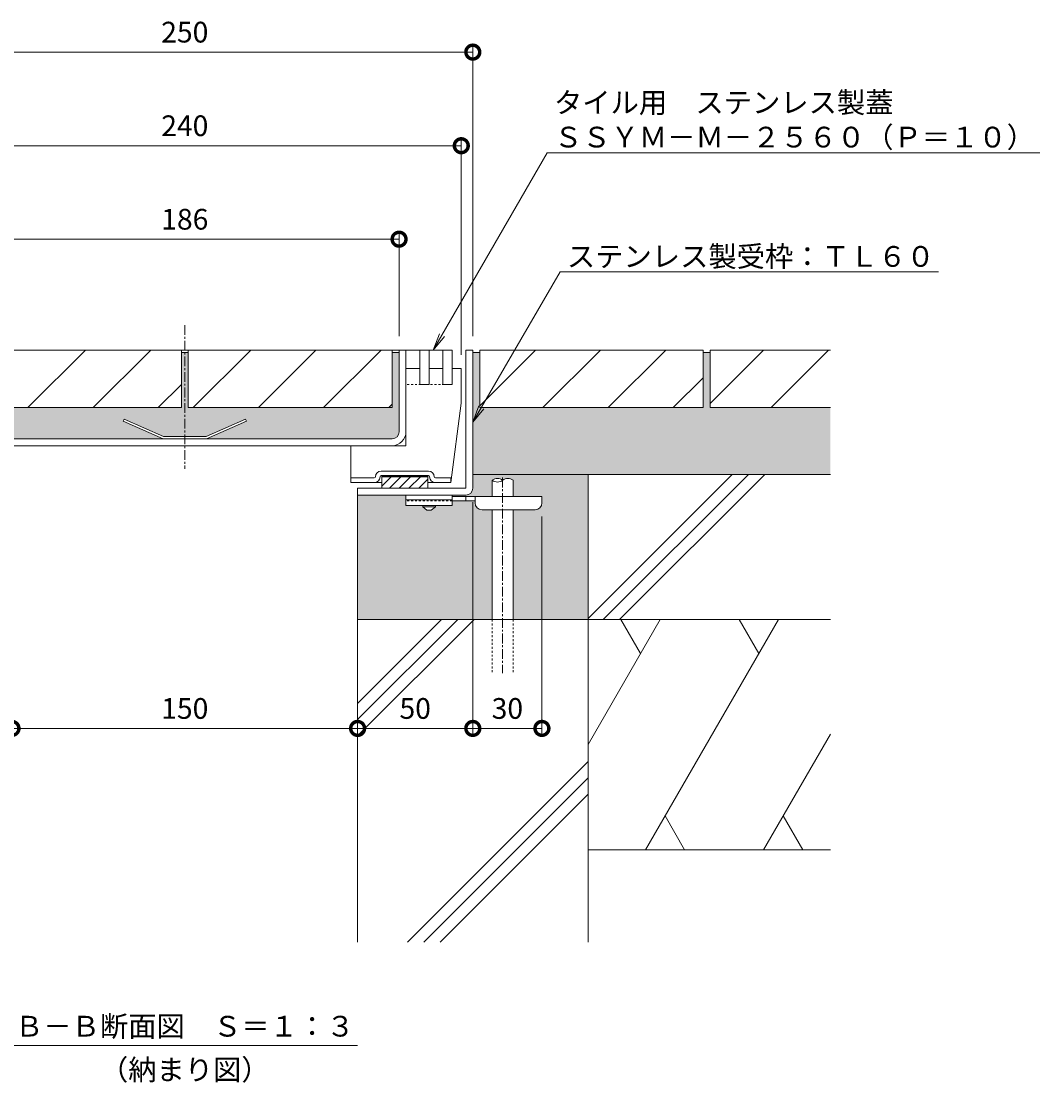
# Model space of a CAD drawing. Units: millimetres. Extents: x 3188 to 5030, y -228 to 1013.
# Drawn here: x 4588 to 5030, y -228 to 233 of the extents above; entities that cross this region are included whole.
import ezdxf
from ezdxf import colors
from ezdxf.entities.mleader import LeaderData, LeaderLine
from ezdxf.math import Vec2, Vec3

# ---------------------------------------------------------------- set-up
doc = ezdxf.new("R2010")
doc.units = ezdxf.units.MM
doc.linetypes.add('中心線（短）', pattern=[6.773333, 4.233333, -0.846667, 0.846667, -0.846667])
doc.linetypes.add('点線（標準）', pattern=[1.693333, 0.846667, -0.846667])
for name, color, linetype, lineweight in [('アンカー', 2, 'Continuous', 9), ('スリット蓋', 3, 'Continuous', 9), ('ホルダー', 4, 'Continuous', 9), ('モルタル', 7, 'Continuous', 9), ('モルタル止め', 3, 'Continuous', 9), ('寸法', 7, 'Continuous', 9), ('差筋', 6, 'Continuous', 9), ('引出線', 7, 'Continuous', 9), ('枠', 7, 'Continuous', 9), ('目地', 6, 'Continuous', 9), ('舗装材', 2, 'Continuous', 9), ('見出し', 7, 'Continuous', 9), ('躯体', 6, 'Continuous', 9)]:
    doc.layers.add(name, color=color, linetype=linetype, lineweight=lineweight)
doc.styles.add('(K)MSゴシック', font='MS Gothic.ttf')
doc.styles.add('文字_異尺度_H3.0', font='MS Gothic.ttf', dxfattribs={"height": 3})
doc.dimstyles.new('KAD-1', dxfattribs={"dimtxt": 3, "dimasz": 4, "dimexe": 1, "dimexo": 2, "dimgap": 1, "dimtad": 1, "dimdec": 1, "dimdsep": 46, "dimtxsty": '(K)MSゴシック', "dimblk": 'DOTSMALL', "dimcen": 0, "dimclrd": 7, "dimclre": 256, "dimclrt": 2, "dimadec": 0, "dimazin": 0, "dimtfac": 1, "dimtdec": 1, "dimtmove": 0, "dimatfit": 3, "dimldrblk": 'DOTSMALL', "dimfxl": 1, "dimtfill": 1, "dimlwd": 9, "dimlwe": -1, "dimarcsym": 0})

# ---------------------------------------------------------------- blocks, each defined once
blk = doc.blocks.new('_DotSmall')
at = {"color": 0, "linetype": 'ByBlock', "const_width": 0.5}
blk.add_lwpolyline([(-0.0625, 0, 1), (0.0625, 0, 1)], format="xyb", close=True, dxfattribs=at)
blk = doc.blocks.new('*D3')
at = {"layer": 'Defpoints', "color": 0, "transparency": 16777216}
for p in [(4784.32, 219.22), (4534.32, 89.86), (4784.32, 89.86)]:
    blk.add_point(p, dxfattribs=at)
at = {"layer": '寸法', "transparency": 16777216}
for p, q in [((4534.32, 95.86), (4534.32, 222.22)), ((4784.32, 95.86), (4784.32, 222.22))]:
    blk.add_line(p, q, dxfattribs=at)
at = {"layer": '寸法', "color": 7, "lineweight": 9, "transparency": 16777216}
blk.add_line((4534.32, 219.22), (4784.32, 219.22), dxfattribs=at)
at = {"layer": '寸法', "color": 7, "lineweight": 9, "transparency": 16777216, "xscale": 12, "yscale": 12, "zscale": 12, "rotation": 180}
blk.add_blockref('_DotSmall', (4534.32, 219.22), dxfattribs=at)
at = {"layer": '寸法', "color": 7, "lineweight": 9, "transparency": 16777216, "xscale": 12, "yscale": 12, "zscale": 12}
blk.add_blockref('_DotSmall', (4784.32, 219.22), dxfattribs=at)
at = {"layer": '寸法', "color": 2, "transparency": 16777216, "insert": (4659.32, 226.72), "char_height": 9, "attachment_point": 5, "style": '(K)MSゴシック', "bg_fill": 3, "box_fill_scale": 1.1, "bg_fill_color": 256, "bg_fill_true_color": 13158600, "bg_fill_transparency": 0}
blk.add_mtext('250', dxfattribs=at)
blk = doc.blocks.new('*D4')
at = {"layer": 'Defpoints', "color": 0, "transparency": 16777216}
for p in [(4779.32, 178.58), (4539.32, 81.86), (4779.32, 81.86)]:
    blk.add_point(p, dxfattribs=at)
at = {"layer": '寸法', "transparency": 16777216}
for p, q in [((4539.32, 87.86), (4539.32, 181.58)), ((4779.32, 87.86), (4779.32, 181.58))]:
    blk.add_line(p, q, dxfattribs=at)
at = {"layer": '寸法', "color": 7, "lineweight": 9, "transparency": 16777216}
blk.add_line((4539.32, 178.58), (4779.32, 178.58), dxfattribs=at)
at = {"layer": '寸法', "color": 7, "lineweight": 9, "transparency": 16777216, "xscale": 12, "yscale": 12, "zscale": 12, "rotation": 180}
blk.add_blockref('_DotSmall', (4539.32, 178.58), dxfattribs=at)
at = {"layer": '寸法', "color": 7, "lineweight": 9, "transparency": 16777216, "xscale": 12, "yscale": 12, "zscale": 12}
blk.add_blockref('_DotSmall', (4779.32, 178.58), dxfattribs=at)
at = {"layer": '寸法', "color": 2, "transparency": 16777216, "insert": (4659.32, 186.08), "char_height": 9, "attachment_point": 5, "style": '(K)MSゴシック', "bg_fill": 3, "box_fill_scale": 1.1, "bg_fill_color": 256, "bg_fill_true_color": 13158600, "bg_fill_transparency": 0}
blk.add_mtext('240', dxfattribs=at)
blk = doc.blocks.new('*D5')
at = {"layer": 'Defpoints', "color": 0, "transparency": 16777216}
for p in [(4752.32, 138), (4566.32, 89.86), (4752.32, 89.86)]:
    blk.add_point(p, dxfattribs=at)
at = {"layer": '寸法', "transparency": 16777216}
for p, q in [((4566.32, 95.86), (4566.32, 141)), ((4752.32, 95.86), (4752.32, 141))]:
    blk.add_line(p, q, dxfattribs=at)
at = {"layer": '寸法', "color": 7, "lineweight": 9, "transparency": 16777216}
blk.add_line((4566.32, 138), (4752.32, 138), dxfattribs=at)
at = {"layer": '寸法', "color": 7, "lineweight": 9, "transparency": 16777216, "xscale": 12, "yscale": 12, "zscale": 12, "rotation": 180}
blk.add_blockref('_DotSmall', (4566.32, 138), dxfattribs=at)
at = {"layer": '寸法', "color": 7, "lineweight": 9, "transparency": 16777216, "xscale": 12, "yscale": 12, "zscale": 12}
blk.add_blockref('_DotSmall', (4752.32, 138), dxfattribs=at)
at = {"layer": '寸法', "color": 2, "transparency": 16777216, "insert": (4659.32, 145.5), "char_height": 9, "attachment_point": 5, "style": '(K)MSゴシック', "bg_fill": 3, "box_fill_scale": 1.1, "bg_fill_color": 256, "bg_fill_true_color": 13158600, "bg_fill_transparency": 0}
blk.add_mtext('186', dxfattribs=at)
blk = doc.blocks.new('*D8')
at = {"layer": 'Defpoints', "color": 0, "transparency": 16777216}
for p in [(4584.32, -74.39), (4734.32, -74.39), (4734.32, -74.39)]:
    blk.add_point(p, dxfattribs=at)
at = {"layer": '寸法', "transparency": 16777216}
for p, q in [((4584.32, -68.39), (4584.32, -71.39)), ((4734.32, -68.39), (4734.32, -71.39))]:
    blk.add_line(p, q, dxfattribs=at)
at = {"layer": '寸法', "color": 7, "lineweight": 9, "transparency": 16777216}
blk.add_line((4584.32, -74.39), (4734.32, -74.39), dxfattribs=at)
at = {"layer": '寸法', "color": 7, "lineweight": 9, "transparency": 16777216, "xscale": 12, "yscale": 12, "zscale": 12, "rotation": 180}
blk.add_blockref('_DotSmall', (4584.32, -74.39), dxfattribs=at)
at = {"layer": '寸法', "color": 7, "lineweight": 9, "transparency": 16777216, "xscale": 12, "yscale": 12, "zscale": 12}
blk.add_blockref('_DotSmall', (4734.32, -74.39), dxfattribs=at)
at = {"layer": '寸法', "color": 2, "transparency": 16777216, "insert": (4659.32, -66.89), "char_height": 9, "attachment_point": 5, "style": '(K)MSゴシック', "bg_fill": 3, "box_fill_scale": 1.1, "bg_fill_color": 256, "bg_fill_true_color": 13158600, "bg_fill_transparency": 0}
blk.add_mtext('150', dxfattribs=at)
blk = doc.blocks.new('*D9')
at = {"layer": 'Defpoints', "color": 0, "transparency": 16777216}
for p in [(4784.32, 29.86), (4734.32, -74.39), (4784.32, -74.39)]:
    blk.add_point(p, dxfattribs=at)
at = {"layer": '寸法', "transparency": 16777216}
for p, q in [((4784.32, 23.86), (4784.32, -77.39)), ((4734.32, -68.39), (4734.32, -71.39))]:
    blk.add_line(p, q, dxfattribs=at)
at = {"layer": '寸法', "color": 7, "lineweight": 9, "transparency": 16777216}
blk.add_line((4734.32, -74.39), (4784.32, -74.39), dxfattribs=at)
at = {"layer": '寸法', "color": 7, "lineweight": 9, "transparency": 16777216, "xscale": 12, "yscale": 12, "zscale": 12, "rotation": 180}
blk.add_blockref('_DotSmall', (4734.32, -74.39), dxfattribs=at)
at = {"layer": '寸法', "color": 7, "lineweight": 9, "transparency": 16777216, "xscale": 12, "yscale": 12, "zscale": 12}
blk.add_blockref('_DotSmall', (4784.32, -74.39), dxfattribs=at)
at = {"layer": '寸法', "color": 2, "transparency": 16777216, "insert": (4759.32, -66.89), "char_height": 9, "attachment_point": 5, "style": '(K)MSゴシック', "bg_fill": 3, "box_fill_scale": 1.1, "bg_fill_color": 256, "bg_fill_true_color": 13158600, "bg_fill_transparency": 0}
blk.add_mtext('50', dxfattribs=at)
blk = doc.blocks.new('*D10')
at = {"layer": 'Defpoints', "color": 0, "transparency": 16777216}
for p in [(4784.32, 29.86), (4814.32, 23.56), (4814.32, -74.39)]:
    blk.add_point(p, dxfattribs=at)
at = {"layer": '寸法', "transparency": 16777216}
for p, q in [((4784.32, 23.86), (4784.32, -77.39)), ((4814.32, 17.56), (4814.32, -77.39))]:
    blk.add_line(p, q, dxfattribs=at)
at = {"layer": '寸法', "color": 7, "lineweight": 9, "transparency": 16777216}
blk.add_line((4784.32, -74.39), (4814.32, -74.39), dxfattribs=at)
at = {"layer": '寸法', "color": 7, "lineweight": 9, "transparency": 16777216, "xscale": 12, "yscale": 12, "zscale": 12, "rotation": 180}
blk.add_blockref('_DotSmall', (4784.32, -74.39), dxfattribs=at)
at = {"layer": '寸法', "color": 7, "lineweight": 9, "transparency": 16777216, "xscale": 12, "yscale": 12, "zscale": 12}
blk.add_blockref('_DotSmall', (4814.32, -74.39), dxfattribs=at)
at = {"layer": '寸法', "color": 2, "transparency": 16777216, "insert": (4799.32, -66.89), "char_height": 9, "attachment_point": 5, "style": '(K)MSゴシック', "bg_fill": 3, "box_fill_scale": 1.1, "bg_fill_color": 256, "bg_fill_true_color": 13158600, "bg_fill_transparency": 0}
blk.add_mtext('30', dxfattribs=at)
blk = doc.blocks.new('_Open')
at = {"color": 0, "linetype": 'ByBlock', "lineweight": -2}
for p, q in [((-1, 0.167), (0, 0)), ((-1, -0.167), (0, 0)), ((0, 0), (-1, 0))]:
    blk.add_line(p, q, dxfattribs=at)

msp = doc.modelspace()

# ---------------------------------------------------------------- hatches: boundary and pattern name
at = {"layer": 'モルタル'}
h = msp.add_hatch(dxfattribs=at)
h.set_pattern_fill('AR-CONC', color=256, scale=0.07)
h.paths.add_polyline_path([(4516.86, 20.56), (4507.32, 20.56, -0.412728), (4504.32, 23.55), (4504.32, 26.36), (4516.86, 26.36), (4516.86, 33.36, -0.358336), (4521.36, 33.36, -0.358336), (4525.86, 33.36), (4525.86, 26.36), (4543.32, 26.36), (4543.32, 26.86), (4537.32, 26.86, -0.413339), (4534.32, 29.85), (4534.32, 35.86), (4484.32, 35.86), (4484.32, -27.14), (4516.86, -27.14)])
h.paths.add_polyline_path([(4584.32, 26.86), (4563.32, 26.86), (4563.32, 22.36), (4556.07, 22.36), (4556.07, 21.86), (4554.32, 20.36), (4552.32, 20.36), (4550.57, 21.86), (4550.57, 22.36), (4543.32, 22.36), (4543.32, 24.36), (4533.32, 24.36), (4533.32, 23.56, -0.414214), (4530.32, 20.56), (4525.86, 20.56), (4525.86, -27.14), (4584.32, -27.14)])
h.paths.add_polyline_path([(4659.32, 88.86), (4657.82, 88.86), (4657.82, 64.86), (4569.32, 64.86), (4569.32, 88.86), (4566.32, 88.86), (4566.32, 54.36, 0.414214), (4569.32, 51.36), (4649.88, 51.36), (4632.56, 58.95), (4632.97, 59.86), (4650.09, 52.36), (4659.32, 52.36)])
h.paths.add_polyline_path([(4752.32, 88.86), (4749.32, 88.86), (4749.32, 64.86), (4660.82, 64.86), (4660.82, 88.86), (4659.32, 88.86), (4659.32, 52.36), (4668.55, 52.36), (4685.67, 59.86), (4686.07, 58.95), (4668.76, 51.36), (4749.32, 51.36, 0.414214), (4752.32, 54.36)])
h.paths.add_polyline_path([(4792.78, 20.56), (4788.32, 20.56, -0.414214), (4785.32, 23.56), (4785.32, 23.56), (4785.32, 24.36), (4775.32, 24.36), (4775.32, 22.36), (4768.07, 22.36), (4768.07, 21.86), (4766.32, 20.36), (4764.32, 20.36), (4762.57, 21.86), (4762.57, 22.36), (4755.32, 22.36), (4755.32, 26.86), (4734.32, 26.86), (4734.32, -27.14), (4792.78, -27.14)])
h.paths.add_polyline_path([(4834.32, 35.86), (4784.32, 35.86), (4784.32, 29.87, -0.415089), (4781.32, 26.86), (4781.32, 26.86), (4775.32, 26.86), (4775.32, 26.36), (4792.78, 26.36), (4792.78, 33.36, -0.358336), (4797.28, 33.36, -0.358336), (4801.78, 33.36), (4801.78, 26.36), (4814.32, 26.36), (4814.32, 23.58, -0.415701), (4811.32, 20.56), (4801.78, 20.56), (4801.78, -27.14), (4834.32, -27.14)])
h.paths.add_polyline_path([(4939.52, 64.86), (4887.32, 64.86), (4887.32, 88.86), (4884.32, 88.86), (4884.32, 64.86), (4787.32, 64.86), (4787.32, 88.86), (4784.32, 88.86), (4784.32, 35.86), (4834.32, 35.86), (4939.52, 35.86)])
h.paths.add_polyline_path([(4534.32, 88.86), (4531.32, 88.86), (4531.32, 64.86), (4434.32, 64.86), (4434.32, 88.86), (4431.32, 88.86), (4431.32, 64.86), (4380.12, 64.86), (4380.12, 35.86), (4534.32, 35.86)])

# ---------------------------------------------------------------- linework, layer by layer
at = {"layer": 'アンカー', "color": 3, "linetype": 'Continuous', "lineweight": 9}
for p, q in [((4755.32, 26.86), (4755.32, 22.36)), ((4775.32, 26.86), (4755.32, 26.86)), ((4775.32, 24.86), (4755.32, 24.86)), ((4775.32, 26.86), (4775.32, 22.36)), ((4775.32, 22.36), (4755.32, 22.36))]:
    msp.add_line(p, q, dxfattribs=at)
at = {"layer": 'アンカー', "color": 3, "linetype": '点線（標準）', "lineweight": 9}
msp.add_line((4775.32, 24.36), (4755.32, 24.36), dxfattribs=at)
at = {"layer": 'アンカー', "color": 4, "linetype": 'Continuous', "lineweight": 9}
for p, q in [((4814.32, 26.36), (4775.32, 26.36)), ((4785.32, 24.36), (4775.32, 24.36)), ((4781.32, 24.36), (4781.32, 26.36)), ((4785.32, 23.56), (4785.32, 26.36)), ((4814.32, 23.56), (4814.32, 26.36)), ((4788.32, 20.56), (4811.32, 20.56))]:
    msp.add_line(p, q, dxfattribs=at)
at = {"layer": 'アンカー', "color": 2, "linetype": 'Continuous', "lineweight": 9}
for p, q in [((4762.57, 21.86), (4762.57, 22.36)), ((4762.57, 21.86), (4764.32, 20.36)), ((4762.57, 21.86), (4768.07, 21.86)), ((4764.32, 20.36), (4766.32, 20.36)), ((4766.32, 20.36), (4768.07, 21.86)), ((4768.07, 21.86), (4768.07, 22.36))]:
    msp.add_line(p, q, dxfattribs=at)
at = {"layer": 'アンカー', "color": 4, "linetype": 'Continuous', "lineweight": 9}
for centre, start, end in [((4788.32, 23.56), 180, 270), ((4811.32, 23.56), 270, 0)]:
    msp.add_arc(centre, 3, start, end, dxfattribs=at)
at = {"layer": 'スリット蓋', "color": 3, "linetype": 'Continuous', "lineweight": 9}
for p, q in [((4775.32, 89.86), (4543.32, 89.86)), ((4752.32, 54.36), (4752.32, 89.86)), ((4755.32, 81.86), (4755.32, 89.86)), ((4569.32, 51.36), (4749.32, 51.36)), ((4569.32, 48.36), (4749.32, 48.36))]:
    msp.add_line(p, q, dxfattribs=at)
at = {"layer": 'スリット蓋', "color": 3, "linetype": '点線（標準）', "lineweight": 9}
for p, q in [((4755.32, 54.36), (4755.32, 81.86)), ((4775.32, 74.86), (4755.32, 74.86))]:
    msp.add_line(p, q, dxfattribs=at)
at = {"layer": 'スリット蓋', "color": 3, "linetype": 'Continuous', "lineweight": 9}
for radius in [3, 6]:
    msp.add_arc((4749.32, 54.36), radius, 270, 0, dxfattribs=at)
at = {"layer": 'ホルダー', "color": 4, "linetype": 'Continuous', "lineweight": 9}
for p, q in [((4775.32, 89.86), (4755.32, 89.86)), ((4755.32, 81.86), (4759.32, 81.86)), ((4755.32, 48.36), (4755.32, 81.86)), ((4759.32, 81.86), (4761.32, 81.86)), ((4761.32, 81.86), (4761.32, 74.86)), ((4765.32, 81.86), (4771.32, 81.86)), ((4765.32, 74.86), (4765.32, 81.86)), ((4771.32, 81.86), (4771.32, 74.86)), ((4775.32, 74.86), (4775.32, 81.86)), ((4775.32, 81.86), (4779.32, 81.86)), ((4775.32, 74.86), (4775.32, 81.86)), ((4779.32, 66.86), (4779.32, 81.86)), ((4765.32, 74.86), (4761.32, 74.86)), ((4775.32, 74.86), (4771.32, 74.86)), ((4779.32, 66.86), (4774.82, 32.36)), ((4755.32, 48.36), (4731.32, 48.36)), ((4731.32, 32.36), (4731.32, 48.36)), ((4744.57, 37.36), (4765.07, 37.36)), ((4741.57, 34.36), (4731.32, 34.36)), ((4743.57, 32.36), (4731.32, 32.36)), ((4744.82, 32.36), (4741.57, 32.36)), ((4744.57, 35.36), (4765.07, 35.36)), ((4744.82, 35.36), (4744.82, 29.86)), ((4764.82, 35.26), (4744.82, 35.26)), ((4764.82, 35.16), (4744.82, 35.16)), ((4764.82, 35.06), (4744.82, 35.06)), ((4764.82, 34.96), (4744.82, 34.96)), ((4764.82, 34.86), (4744.82, 34.86)), ((4764.82, 34.86), (4744.82, 34.86)), ((4748.86, 34.86), (4744.82, 30.82)), ((4753.1, 34.86), (4748.1, 29.86)), ((4757.35, 34.86), (4752.35, 29.86)), ((4761.59, 34.86), (4756.59, 29.86)), ((4764.82, 33.85), (4760.83, 29.86)), ((4764.82, 35.36), (4764.82, 29.86)), ((4768.07, 32.36), (4764.82, 32.36)), ((4768.07, 34.36), (4774.82, 34.36)), ((4768.07, 32.36), (4774.82, 32.36)), ((4774.82, 32.36), (4774.82, 34.36)), ((4744.82, 29.86), (4764.82, 29.86))]:
    msp.add_line(p, q, dxfattribs=at)
for centre, radius, start, end in [((4744.57, 34.86), 2.5, 90, 180), ((4765.07, 34.86), 2.5, 0, 90), ((4741.57, 34.86), 2.5, 270, 0), ((4741.57, 34.86), 0.5, 270, 0), ((4744.57, 34.86), 0.5, 90, 180), ((4765.07, 34.86), 0.5, 0, 90), ((4768.07, 34.86), 2.5, 180, 270), ((4768.07, 34.86), 0.5, 180, 270)]:
    msp.add_arc(centre, radius, start, end, dxfattribs=at)
at = {"layer": 'モルタル止め', "color": 3, "linetype": 'Continuous', "lineweight": 9}
for p, q in [((4632.97, 59.86), (4632.56, 58.95)), ((4649.88, 51.36), (4632.56, 58.95)), ((4650.09, 52.36), (4632.97, 59.86)), ((4668.55, 52.36), (4685.67, 59.86)), ((4668.76, 51.36), (4686.07, 58.95)), ((4685.67, 59.86), (4686.07, 58.95)), ((4650.09, 52.36), (4668.55, 52.36))]:
    msp.add_line(p, q, dxfattribs=at)
at = {"layer": '差筋', "color": 6, "linetype": 'Continuous', "lineweight": 9}
for centre, start, end in [((4795.03, 30.63), 50.5712, 129.4288), ((4795.03, 36.1), 230.5712, 309.4288), ((4799.53, 30.63), 50.5712, 129.4288)]:
    msp.add_arc(centre, 3.54, start, end, dxfattribs=at)
at = {"layer": '枠', "color": 7, "linetype": '中心線（短）', "lineweight": 9}
msp.add_line((4659.32, 100.66), (4659.32, 38.26), dxfattribs=at)
at = {"layer": '枠', "color": 2, "linetype": 'Continuous', "lineweight": 9}
for p, q in [((4781.32, 29.86), (4781.32, 89.86)), ((4781.32, 89.86), (4784.32, 89.86)), ((4784.32, 29.86), (4784.32, 89.86)), ((4734.32, 26.86), (4734.32, 29.86)), ((4781.32, 29.86), (4734.32, 29.86)), ((4781.32, 26.86), (4734.32, 26.86))]:
    msp.add_line(p, q, dxfattribs=at)
msp.add_arc((4781.32, 29.86), 3, 270, 0, dxfattribs=at)
at = {"layer": '目地', "color": 6, "linetype": 'Continuous', "lineweight": 9}
for p, q in [((4761.32, 74.86), (4761.32, 89.86)), ((4761.32, 89.86), (4765.32, 89.86)), ((4765.32, 89.86), (4765.32, 74.86)), ((4771.32, 89.86), (4775.32, 89.86)), ((4771.32, 74.86), (4771.32, 89.86)), ((4775.32, 89.86), (4775.32, 74.86)), ((4765.32, 74.86), (4761.32, 74.86)), ((4775.32, 74.86), (4771.32, 74.86))]:
    msp.add_line(p, q, dxfattribs=at)
at = {"layer": '舗装材', "color": 2, "linetype": 'Continuous', "lineweight": 9}
for p, q in [((4657.82, 89.86), (4569.32, 89.86)), ((4591.25, 64.86), (4616.25, 89.86)), ((4619.53, 64.86), (4644.53, 89.86)), ((4657.82, 89.86), (4657.82, 64.86)), ((4660.82, 64.86), (4660.82, 89.86)), ((4749.32, 89.86), (4660.82, 89.86)), ((4687.96, 89.86), (4662.96, 64.86)), ((4691.25, 64.86), (4716.25, 89.86)), ((4719.53, 64.86), (4744.53, 89.86)), ((4749.32, 89.86), (4749.32, 64.86)), ((4814.75, 64.86), (4839.75, 89.86)), ((4843.03, 64.86), (4868.03, 89.86)), ((4884.32, 89.86), (4884.32, 64.86)), ((4887.32, 88.86), (4884.32, 88.86)), ((4939.52, 89.86), (4887.32, 89.86)), ((4887.32, 89.86), (4887.32, 64.86)), ((4887.32, 66.71), (4910.46, 89.86)), ((4913.75, 64.86), (4938.75, 89.86)), ((4647.82, 64.86), (4657.82, 74.86)), ((4871.32, 64.86), (4884.32, 77.86)), ((4657.82, 64.86), (4569.32, 64.86)), ((4660.82, 64.86), (4749.32, 64.86)), ((4747.82, 64.86), (4749.32, 66.36)), ((4787.32, 64.86), (4884.32, 64.86)), ((4887.32, 64.86), (4939.52, 64.86))]:
    msp.add_line(p, q, dxfattribs=at)
at = {"layer": '見出し', "color": 7, "linetype": 'Continuous', "lineweight": 9}
msp.add_line((4584.32, -212), (4734.32, -212), dxfattribs=at)
at = {"layer": '躯体', "color": 6, "linetype": 'Continuous', "lineweight": 9}
for p, q in [((4784.32, 35.86), (4939.52, 35.86)), ((4834.32, -27.14), (4834.32, 35.86)), ((4834.32, -26.7), (4896.88, 35.86)), ((4840.95, -27.14), (4903.95, 35.86)), ((4848.02, -27.14), (4911.02, 35.86)), ((4734.32, 26.86), (4734.32, -167.14)), ((4734.32, -27.14), (4834.32, -27.14)), ((4734.32, -63.52), (4770.7, -27.14)), ((4734.32, -70.59), (4777.77, -27.14)), ((4734.32, -77.66), (4784.84, -27.14)), ((4834.32, -27.14), (4939.52, -27.14)), ((4865.65, -27.14), (4834.32, -81.41)), ((4834.32, -27.14), (4834.32, -167.14)), ((4848.6, -27.14), (4857.13, -41.9)), ((4916.95, -27.14), (4859.22, -127.14)), ((4899.9, -27.14), (4908.43, -41.9)), ((4939.52, -76.91), (4910.52, -127.14)), ((4755.96, -167.14), (4834.32, -88.78)), ((4763.03, -167.14), (4834.32, -95.85)), ((4770.1, -167.14), (4834.32, -102.92)), ((4867.74, -112.37), (4876.26, -127.14)), ((4919.04, -112.37), (4927.57, -127.14)), ((4834.32, -127.14), (4939.52, -127.14))]:
    msp.add_line(p, q, dxfattribs=at)

# ---------------------------------------------------------------- texts
at = {"layer": '見出し', "color": 30, "char_height": 9, "attachment_point": 5, "style": '文字_異尺度_H3.0'}
for s, insert, width in [('{\\C2;Ｂ－Ｂ断面図\u3000Ｓ＝１：３}', (4659.32, -203.69), 137.8244), ('{\\C2;（納まり図）}', (4659.32, -222.55), 64.2126)]:
    msp.add_mtext(s, dxfattribs=dict(at, insert=insert, width=width))

# ---------------------------------------------------------------- next in the draw order: dimensions: what is measured, and where the dimension line sits
at = {"layer": '寸法'}
for base, p1, p2, picture, middle in [((4784.32, 219.22), (4534.32, 89.86), (4784.32, 89.86), '*D3', (4659.32, 226.72)), ((4734.32, -74.39), (4584.32, -74.39), (4734.32, -74.39), '*D8', (4659.32, -66.89))]:
    dim = msp.add_linear_dim(base=base, p1=p1, p2=p2, dimstyle='KAD-1', dxfattribs=at)
    dim.commit()
    dim.dimension.update_dxf_attribs({"geometry": picture, "text_midpoint": middle})

# ---------------------------------------------------------------- next in the draw order: linework, layer by layer
at = {"layer": '舗装材', "color": 2, "linetype": 'Continuous', "lineweight": 9}
for p, q in [((4884.32, 89.86), (4787.32, 89.86)), ((4787.32, 65.71), (4811.46, 89.86)), ((4787.32, 89.86), (4787.32, 64.86))]:
    msp.add_line(p, q, dxfattribs=at)

# ---------------------------------------------------------------- next in the draw order: dimensions: what is measured, and where the dimension line sits
at = {"layer": '寸法'}
for base, p1, p2, picture, middle in [((4779.32, 178.58), (4539.32, 81.86), (4779.32, 81.86), '*D4', (4659.32, 186.08)), ((4784.32, -74.39), (4734.32, -74.39), (4784.32, 29.86), '*D9', (4759.32, -66.89))]:
    dim = msp.add_linear_dim(base=base, p1=p1, p2=p2, dimstyle='KAD-1', dxfattribs=at)
    dim.commit()
    dim.dimension.update_dxf_attribs({"geometry": picture, "text_midpoint": middle})

# ---------------------------------------------------------------- next in the draw order: linework, layer by layer
at = {"layer": '舗装材', "color": 2, "linetype": 'Continuous', "lineweight": 9}
msp.add_line((4787.32, 88.86), (4784.32, 88.86), dxfattribs=at)

# ---------------------------------------------------------------- next in the draw order: dimensions: what is measured, and where the dimension line sits
at = {"layer": '寸法'}
for base, p1, p2, picture, middle in [((4752.32, 138), (4566.32, 89.86), (4752.32, 89.86), '*D5', (4659.32, 145.5)), ((4814.32, -74.39), (4784.32, 29.86), (4814.32, 23.56), '*D10', (4799.32, -66.89))]:
    dim = msp.add_linear_dim(base=base, p1=p1, p2=p2, dimstyle='KAD-1', dxfattribs=at)
    dim.commit()
    dim.dimension.update_dxf_attribs({"geometry": picture, "text_midpoint": middle})

# ---------------------------------------------------------------- next in the draw order: leaders
at = {"layer": '引出線'}
ml = msp.add_multileader_mtext('Standard', dxfattribs=at)
ml.set_content('{\\C2;タイル用\u3000ステンレス製蓋\\PＳＳＹＭ－Ｍ－２５６０（Ｐ＝１０）}', color=256, style='文字_異尺度_H3.0')
ml.set_leader_properties(linetype='Continuous', lineweight=13)
ml.set_arrow_properties(name='OPEN')
ml.build(insert=Vec2(0, 0))
ml.multileader.update_dxf_attribs({"has_dogleg": 0, "text_left_attachment_type": 5, "text_right_attachment_type": 5, "text_top_attachment_type": 10, "text_bottom_attachment_type": 10, "arrow_head_size": 7.5, "scale": 3})
ctx = ml.context
ctx.base_point, ctx.scale, ctx.char_height, ctx.arrow_head_size, ctx.landing_gap_size, ctx.plane_origin = Vec3(4816.57, 175.47), 3, 9, 7.5, 3, Vec3(4767.15, 89.86)
ctx.left_attachment, ctx.right_attachment, ctx.top_attachment, ctx.bottom_attachment = 5, 5, 10, 10
notes = []
notes.append((ctx, [(0, (1, 1, 0), (4792.57, 175.47), (1, 0), 24, [(0, [(4767.15, 89.86)], 0, [])])]))
ctx.mtext.insert, ctx.mtext.flow_direction = Vec3(4819.57, 201.82), 5
ml = msp.add_multileader_mtext('Standard', dxfattribs=at)
ml.set_content('{\\C2;ステンレス製受枠：ＴＬ６０}', color=256, style='文字_異尺度_H3.0')
ml.set_leader_properties(linetype='Continuous', lineweight=13)
ml.set_arrow_properties(name='OPEN')
ml.build(insert=Vec2(0, 0))
ml.multileader.update_dxf_attribs({"has_dogleg": 0, "text_left_attachment_type": 5, "text_right_attachment_type": 5, "text_top_attachment_type": 10, "text_bottom_attachment_type": 10, "arrow_head_size": 7.5, "scale": 3})
ctx = ml.context
ctx.base_point, ctx.scale, ctx.char_height, ctx.arrow_head_size, ctx.landing_gap_size, ctx.plane_origin = Vec3(4822.17, 123.76), 3, 9, 7.5, 3, Vec3(4784.32, 58.55)
ctx.left_attachment, ctx.right_attachment, ctx.top_attachment, ctx.bottom_attachment = 5, 5, 10, 10
notes.append((ctx, [(0, (1, 1, 0), (4798.17, 123.76), (1, 0), 24, [(0, [(4784.32, 58.55)], 0, [])])]))
ctx.mtext.insert, ctx.mtext.flow_direction = Vec3(4825.17, 135.02), 5
for ctx, leaders in notes:
    for number, flags, end, landing, length, lines in leaders:
        leader = LeaderData()
        leader.index, (leader.has_last_leader_line, leader.has_dogleg_vector, leader.attachment_direction) = number, flags
        leader.last_leader_point, leader.dogleg_vector, leader.dogleg_length = Vec3(end), Vec3(landing), length
        for number, points, colour, breaks in lines:
            line = LeaderLine()
            line.index, line.vertices, line.color, line.breaks = number, Vec3.list(points), colors.encode_raw_color(colour), breaks
            leader.lines.append(line)
        ctx.leaders.append(leader)

# ---------------------------------------------------------------- next in the draw order: linework, layer by layer
at = {"layer": '差筋', "color": 6, "linetype": 'Continuous', "lineweight": 9}
for p, q in [((4792.78, 33.36), (4792.78, 26.36)), ((4801.78, 33.36), (4801.78, 26.36)), ((4792.78, 20.56), (4792.78, -27.14)), ((4801.78, 20.56), (4801.78, -27.14))]:
    msp.add_line(p, q, dxfattribs=at)
at = {"layer": '差筋', "color": 6, "linetype": '中心線（短）', "lineweight": 9}
msp.add_line((4797.28, 34.5), (4797.28, -50.42), dxfattribs=at)
at = {"layer": '差筋', "color": 6, "linetype": '点線（標準）', "lineweight": 9}
for p, q in [((4792.78, -27.14), (4792.78, -50.47)), ((4801.78, -27.14), (4801.78, -50.36))]:
    msp.add_line(p, q, dxfattribs=at)
at = {"layer": '舗装材', "color": 2}
for p, q in [((4660.82, 88.86), (4657.82, 88.86)), ((4752.32, 88.86), (4749.32, 88.86))]:
    msp.add_line(p, q, dxfattribs=at)

doc.saveas('drawing.dxf')
